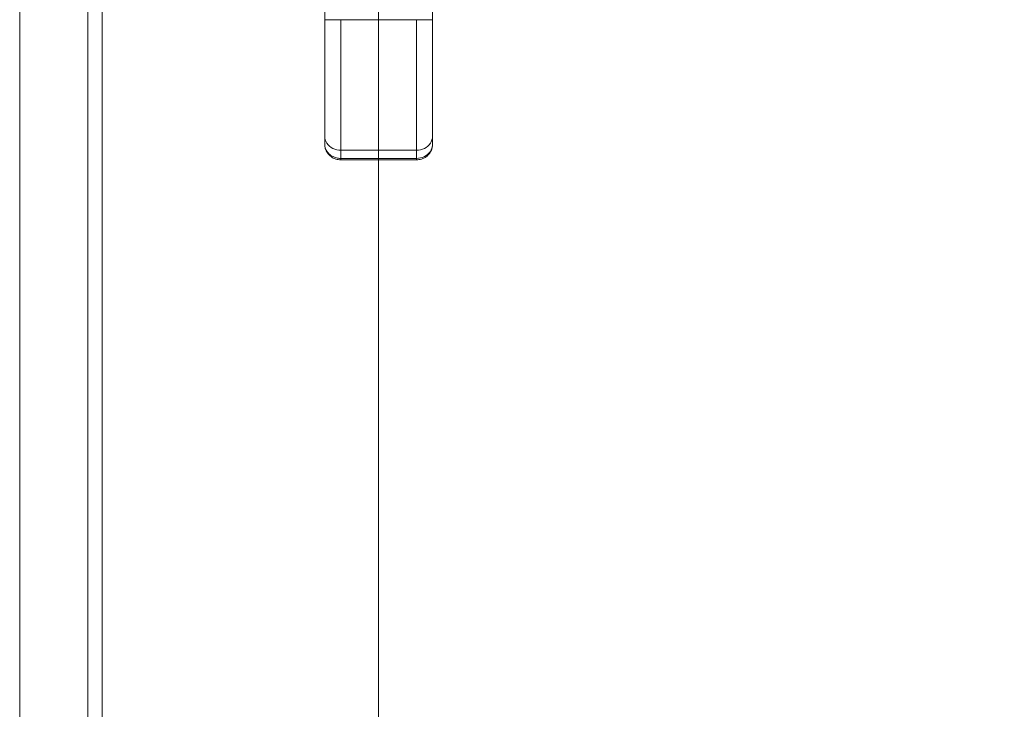
# Model space of a CAD drawing. Units: inches. Extents: x 8 to 262, y 5 to 156.
# Drawn here: x 77 to 84, y 85 to 90 of the extents above; entities that cross this region are included whole.
import ezdxf

# ---------------------------------------------------------------- set-up
doc = ezdxf.new("R2010")
doc.units = ezdxf.units.IN
doc.header["$LTSCALE"] = 16
doc.header["$MEASUREMENT"] = 0
for name, color, linetype, lineweight in [('Dimension (ANSI)', 7, 'Continuous', 5), ('Visible (ANSI)', 7, 'Continuous', 5), ('Visible Narrow (ANSI)', 7, 'Continuous', 5)]:
    doc.layers.add(name, color=color, linetype=linetype, lineweight=lineweight)
doc.styles.add('TAHOMA', font='tahoma.ttf')
doc.dimstyles.new('Default (ANSI)', dxfattribs={"dimscale": 16, "dimtxt": 0.07, "dimasz": 0.098425, "dimexe": 0.125, "dimexo": 0.0625, "dimgap": 0.031496, "dimtad": 0, "dimtih": 1, "dimtoh": 1, "dimrnd": 1e-08, "dimzin": 0, "dimdsep": 46, "dimtxsty": 'TAHOMA', "dimcen": 0.09, "dimdle": 0.393701, "dimclrd": 256, "dimclre": 256, "dimclrt": 256, "dimadec": 0, "dimazin": 0, "dimtfac": 1, "dimtofl": 0, "dimtmove": 0, "dimatfit": 3, "dimfxl": 1, "dimtolj": 1, "dimtzin": 0, "dimlwd": -1, "dimlwe": -1, "dimarcsym": 0})

# ---------------------------------------------------------------- blocks, each defined once
blk = doc.blocks.new('*D12')
at = {"layer": 'Defpoints', "color": 0, "transparency": 16777216}
for p in [(79.7393, 95.353), (103.4953, 95.353), (100.8792, 77.478)]:
    blk.add_point(p, dxfattribs=at)
at = {"layer": 'Dimension (ANSI)', "transparency": 16777216}
for p, q in [((80.7393, 95.353), (105.4953, 95.353)), ((103.4953, 93.7782), (103.4953, 87.505)), ((103.4953, 79.0528), (103.4953, 85.326)), ((101.8792, 77.478), (105.4953, 77.478))]:
    blk.add_line(p, q, dxfattribs=at)
for points in [[(103.2329, 93.7782), (103.7578, 93.7782), (103.4953, 95.353)], [(103.2329, 79.0528), (103.7578, 79.0528), (103.4953, 77.478)]]:
    blk.add_solid(points, dxfattribs=at)
at = {"layer": 'Dimension (ANSI)', "transparency": 16777216, "insert": (103.4953, 86.4155), "char_height": 1.12, "attachment_point": 5, "style": 'TAHOMA'}
blk.add_mtext('\\A1;17.88', dxfattribs=at)
blk = doc.blocks.new('*D18')
at = {"layer": 'Defpoints', "color": 0, "transparency": 16777216}
for p in [(79.3393, 93.975), (79.3393, 81.3769), (77.2143, 77.5631)]:
    blk.add_point(p, dxfattribs=at)
at = {"layer": 'Dimension (ANSI)', "transparency": 16777216}
for p, q in [((79.3393, 92.975), (79.3393, 79.3769)), ((75.6395, 81.3769), (73.8007, 81.3769)), ((80.9141, 81.3769), (82.4889, 81.3769))]:
    blk.add_line(p, q, dxfattribs=at)
for points in [[(75.6395, 81.6394), (75.6395, 81.1145), (77.2143, 81.3769)], [(80.9141, 81.6394), (80.9141, 81.1145), (79.3393, 81.3769)]]:
    blk.add_solid(points, dxfattribs=at)
at = {"layer": 'Dimension (ANSI)', "transparency": 16777216, "insert": (71.8868, 81.3769), "char_height": 1.12, "attachment_point": 5, "style": 'TAHOMA'}
blk.add_mtext('\\A1;2.13', dxfattribs=at)

msp = doc.modelspace()

# ---------------------------------------------------------------- linework, layer by layer
at = {"layer": 'Visible (ANSI)'}
for p, q in [((76.7163, 113.143), (76.7163, 77.5631)), ((77.2143, 77.5631), (77.2143, 113.143)), ((78.9456, 92.0065), (78.9456, 90.038)), ((79.733, 92.0065), (79.733, 90.038)), ((78.9456, 89.1857), (78.9456, 90.038)), ((79.733, 89.1857), (79.733, 90.038)), ((78.9456, 89.1857), (78.9456, 89.1266)), ((79.733, 89.1857), (79.733, 89.1266)), ((78.9456, 89.1266), (78.9456, 89.1266)), ((79.6149, 89.0138), (79.0637, 89.0138))]:
    msp.add_line(p, q, dxfattribs=at)
for points, knots in [([(79.0637, 89.0138), (79.0509, 89.0138), (79.0379, 89.0158), (79.0134, 89.0237), (79.0017, 89.0297), (78.9813, 89.0448), (78.9723, 89.054), (78.9582, 89.0743), (78.9529, 89.0857), (78.947, 89.1069), (78.9456, 89.1168), (78.9456, 89.1266)], [0, 0, 0, 0, 0.0978198, 0.0978198, 0.1960595, 0.1960595, 0.2922909, 0.2922909, 0.3865321, 0.3865321, 0.4621351, 0.4621351, 0.4621351, 0.4621351]), ([(79.733, 89.1253), (79.7328, 89.1142), (79.7309, 89.103), (79.7238, 89.0813), (79.7182, 89.0707), (79.7042, 89.0518), (79.6955, 89.0433), (79.6757, 89.0291), (79.6644, 89.0234), (79.6405, 89.0158), (79.6276, 89.0138), (79.6149, 89.0138)], [0.0032939, 0.0032939, 0.0032939, 0.0032939, 0.0891116, 0.0891116, 0.1789696, 0.1789696, 0.2705648, 0.2705648, 0.3650351, 0.3650351, 0.462174, 0.462174, 0.462174, 0.462174])]:
    msp.add_open_spline(points, degree=3, knots=knots, dxfattribs=at)
at = {"layer": 'Visible Narrow (ANSI)'}
for p, q in [((77.3195, 113.1228), (77.3195, 77.5833)), ((79.0637, 90.038), (78.9456, 90.038)), ((79.6149, 90.038), (79.0637, 90.038)), ((79.0637, 89.0834), (79.0637, 90.038)), ((79.733, 90.038), (79.6149, 90.038)), ((79.6149, 89.0834), (79.6149, 90.038)), ((79.0637, 89.0834), (79.0637, 89.0243)), ((79.6149, 89.0834), (79.0637, 89.0834)), ((79.6149, 89.0834), (79.6149, 89.0243)), ((79.6149, 89.0243), (79.0637, 89.0243)), ((79.6149, 89.0243), (79.6149, 89.0138))]:
    msp.add_line(p, q, dxfattribs=at)
msp.add_ellipse((79.0637, 89.0925), major_axis=(0, -0.0787), ratio=0.00004, start_param=0.000019, end_param=0.523529, dxfattribs=at)
for points in [[(79.0637, 89.0834), (79.0431, 89.0834), (79.0019, 89.0929), (78.9566, 89.1321), (78.9456, 89.1678), (78.9456, 89.1857)], [(79.733, 89.1857), (79.733, 89.1678), (79.7219, 89.1321), (79.6767, 89.0929), (79.6355, 89.0834), (79.6149, 89.0834)], [(79.733, 89.1266), (79.733, 89.1087), (79.7219, 89.0731), (79.6767, 89.0339), (79.6355, 89.0243), (79.6149, 89.0243)]]:
    msp.add_open_spline(points, degree=3, dxfattribs=at)
msp.add_open_spline([(79.0637, 89.0243), (79.0575, 89.0243), (79.0512, 89.0248), (79.0451, 89.0256), (79.0357, 89.0269), (79.0265, 89.0292), (79.0178, 89.0324), (79.0099, 89.0353), (79.0024, 89.0389), (78.9954, 89.0431), (78.9893, 89.0469), (78.9837, 89.0511), (78.9785, 89.0558), (78.9739, 89.06), (78.9697, 89.0645), (78.9659, 89.0692), (78.9623, 89.0739), (78.9591, 89.0787), (78.9564, 89.0838), (78.9536, 89.0892), (78.9513, 89.0947), (78.9495, 89.1004), (78.9476, 89.1068), (78.9463, 89.1134), (78.9458, 89.1201), (78.9457, 89.1222), (78.9456, 89.1244), (78.9456, 89.1266)], degree=3, knots=[0.0000037, 0.0000037, 0.0000037, 0.0000037, 0.1007743, 0.1007743, 0.1007743, 0.2545068, 0.2545068, 0.2545068, 0.3922222, 0.3922222, 0.3922222, 0.513223, 0.513223, 0.513223, 0.6210062, 0.6210062, 0.6210062, 0.7251294, 0.7251294, 0.7251294, 0.8350569, 0.8350569, 0.8350569, 0.9593904, 0.9593904, 0.9593904, 0.9999733, 0.9999733, 0.9999733, 0.9999733], dxfattribs=at)

# ---------------------------------------------------------------- dimensions: what is measured, and where the dimension line sits
at = {"layer": 'Dimension (ANSI)'}
for base, p1, p2, angle, override, picture, middle in [((103.4953287247, 95.3530027637), (100.879237766, 77.4780027637), (79.7392863094, 95.3530027637), 90, {"dimgap": 0.031496, "dimdec": 2, "dimtol": 0, "dimlim": 0, "dimtp": 0, "dimtm": 0, "dimtdec": 2, "dimatfit": 1}, '*D12', (103.4953287247, 86.4155027637)), ((79.3392863094, 81.3769320699), (77.2142863094, 77.5630513072), (79.3392863094, 93.9749696173), 180, {"dimgap": 0.031496, "dimtih": 0, "dimtoh": 0, "dimdec": 2, "dimse1": 1, "dimtol": 0, "dimlim": 0, "dimtp": 0, "dimtm": 0, "dimtdec": 2, "dimatfit": 1}, '*D18', (71.8867645066, 81.3769320699))]:
    dim = msp.add_linear_dim(base=base, p1=p1, p2=p2, angle=angle, dimstyle='Default (ANSI)', override=override, dxfattribs=at)
    dim.commit()
    dim.dimension.update_dxf_attribs({"geometry": picture, "text_midpoint": middle, "dimtype": 160})

doc.saveas('drawing.dxf')
